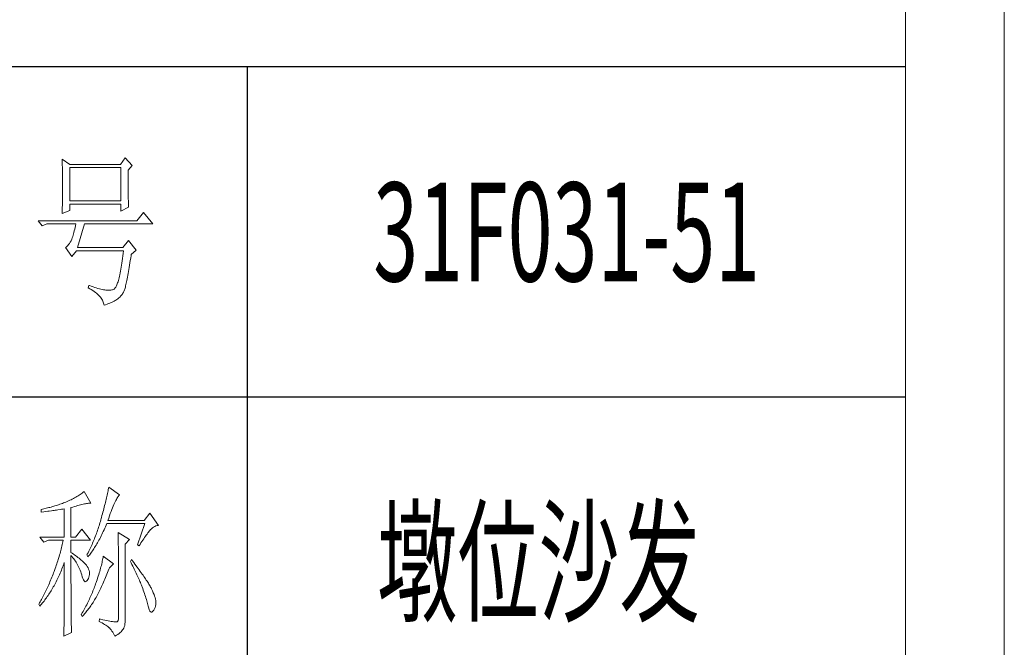
# Model space of a CAD drawing. Units: millimetres. Extents: x 222912 to 355060, y -45139 to -8348.
# Drawn here: x 226976 to 227296, y -43556 to -43352 of the extents above; entities that cross this region are included whole.
import ezdxf

# ---------------------------------------------------------------- set-up
doc = ezdxf.new("R2010")
doc.units = ezdxf.units.MM
doc.layers.add('打印框', color=1, linetype='Continuous', lineweight=13)
doc.layers.add('轮廓线', color=7, linetype='Continuous', lineweight=25)
doc.styles.add('宋体', font='txt', dxfattribs={"width": 0.7})

# ---------------------------------------------------------------- blocks, each defined once
blk = doc.blocks.new('文字')
blk.add_line((3870.01, 1474.62), (3870.01, 1173.87))
at = {"layer": '轮廓线', "color": 7, "lineweight": 0}
for p, q in [((3813.79, 1446.56), (3813.81, 1446.1)), ((3816.12, 1445.01), (3813.79, 1446.56)), ((3813.81, 1446.1), (3813.82, 1445.64)), ((3813.82, 1445.64), (3813.84, 1445.17)), ((3813.84, 1445.17), (3813.85, 1444.7)), ((3813.85, 1444.7), (3813.87, 1444.23)), ((3831.51, 1445.01), (3816.12, 1445.01)), ((3832.91, 1446.95), (3831.51, 1445.01)), ((3835.09, 1444.62), (3832.91, 1446.95)), ((3833.84, 1443.26), (3835.09, 1444.62)), ((3813.87, 1444.23), (3813.88, 1443.75)), ((3813.88, 1443.75), (3813.89, 1443.28)), ((3813.89, 1443.28), (3813.9, 1442.8)), ((3813.9, 1442.8), (3813.91, 1442.31)), ((3813.91, 1442.31), (3813.92, 1441.83)), ((3813.92, 1441.83), (3813.92, 1441.34)), ((3816.12, 1433.93), (3816.12, 1444.04)), ((3816.12, 1444.04), (3831.67, 1444.04)), ((3831.67, 1444.04), (3831.67, 1433.93)), ((3833.84, 1443), (3833.84, 1443.26)), ((3833.84, 1441.56), (3833.84, 1443)), ((3813.92, 1441.34), (3813.93, 1440.35)), ((3813.93, 1440.35), (3813.94, 1439.36)), ((3813.94, 1439.36), (3813.94, 1437.37)), ((3833.85, 1440.88), (3833.84, 1441.56)), ((3833.85, 1440.22), (3833.85, 1440.88)), ((3833.85, 1439.58), (3833.85, 1440.22)), ((3833.85, 1438.96), (3833.85, 1439.58)), ((3833.86, 1438.37), (3833.85, 1438.96)), ((3813.94, 1437.37), (3813.93, 1436.36)), ((3813.93, 1436.36), (3813.93, 1435.86)), ((3813.93, 1435.86), (3813.93, 1435.37)), ((3833.86, 1437.8), (3833.86, 1438.37)), ((3833.87, 1437.25), (3833.86, 1437.8)), ((3833.87, 1436.72), (3833.87, 1437.25)), ((3833.88, 1436.22), (3833.87, 1436.72)), ((3833.89, 1435.75), (3833.88, 1436.22)), ((3833.89, 1435.29), (3833.89, 1435.75)), ((3813.88, 1432.95), (3813.87, 1432.48)), ((3813.89, 1433.42), (3813.88, 1432.95)), ((3813.9, 1433.9), (3813.89, 1433.42)), ((3813.91, 1434.39), (3813.9, 1433.9)), ((3813.92, 1434.87), (3813.91, 1434.39)), ((3813.93, 1435.37), (3813.92, 1434.87)), ((3831.67, 1433.93), (3816.12, 1433.93)), ((3816.12, 1431.01), (3816.12, 1432.95)), ((3816.12, 1432.95), (3831.67, 1432.95)), ((3831.67, 1432.95), (3831.67, 1430.82)), ((3833.9, 1434.86), (3833.89, 1435.29)), ((3833.91, 1434.44), (3833.9, 1434.86)), ((3833.92, 1434.06), (3833.91, 1434.44)), ((3833.93, 1433.69), (3833.92, 1434.06)), ((3833.94, 1433.35), (3833.93, 1433.69)), ((3833.95, 1433.03), (3833.94, 1433.35)), ((3833.96, 1432.73), (3833.95, 1433.03)), ((3833.97, 1432.46), (3833.96, 1432.73)), ((3813.79, 1430.04), (3816.12, 1431.01)), ((3813.81, 1430.63), (3813.79, 1430.18)), ((3813.79, 1430.18), (3813.79, 1430.04)), ((3813.84, 1431.54), (3813.81, 1430.63)), ((3813.86, 1432.01), (3813.84, 1431.54)), ((3813.87, 1432.48), (3813.86, 1432.01)), ((3831.67, 1430.82), (3834, 1431.98)), ((3833.99, 1432.21), (3833.97, 1432.46)), ((3834, 1431.98), (3833.99, 1432.21)), ((3838.51, 1430.43), (3836.49, 1427.9)), ((3841.31, 1426.93), (3838.51, 1430.43)), ((3836.49, 1427.9), (3806.48, 1427.9)), ((3806.48, 1427.9), (3807.72, 1426.34)), ((3807.72, 1426.34), (3809.12, 1426.93)), ((3809.12, 1426.93), (3817.98, 1426.93)), ((3817.98, 1426.93), (3817.86, 1426.36)), ((3818.45, 1419.73), (3820.63, 1426.93)), ((3820.63, 1426.93), (3841.31, 1426.93)), ((3817.25, 1423.9), (3817.13, 1423.47)), ((3817.38, 1424.34), (3817.25, 1423.9)), ((3817.5, 1424.82), (3817.38, 1424.34)), ((3817.62, 1425.31), (3817.5, 1424.82)), ((3817.74, 1425.83), (3817.62, 1425.31)), ((3817.86, 1426.36), (3817.74, 1425.83)), ((3816.05, 1420.99), (3815.79, 1420.63)), ((3816.29, 1421.37), (3816.05, 1420.99)), ((3816.52, 1421.8), (3816.29, 1421.37)), ((3816.74, 1422.26), (3816.52, 1421.8)), ((3816.76, 1422.33), (3816.74, 1422.26)), ((3816.89, 1422.69), (3816.76, 1422.33)), ((3817.01, 1423.07), (3816.89, 1422.69)), ((3817.13, 1423.47), (3817.01, 1423.07)), ((3834, 1421.87), (3832.29, 1419.73)), ((3836.33, 1418.95), (3834, 1421.87)), ((3814.96, 1419.8), (3814.88, 1419.73)), ((3814.88, 1419.73), (3816.74, 1417.01)), ((3815.25, 1420.04), (3814.96, 1419.8)), ((3815.53, 1420.32), (3815.25, 1420.04)), ((3815.79, 1420.63), (3815.53, 1420.32)), ((3816.74, 1417.01), (3818.14, 1418.76)), ((3818.14, 1418.76), (3832.44, 1418.76)), ((3832.29, 1419.73), (3818.45, 1419.73)), ((3832.35, 1417.96), (3832.25, 1417.19)), ((3832.44, 1418.76), (3832.35, 1417.96)), ((3834.78, 1417.59), (3836.33, 1418.95)), ((3831.96, 1415.04), (3831.86, 1414.38)), ((3832.06, 1415.73), (3831.96, 1415.04)), ((3832.16, 1416.44), (3832.06, 1415.73)), ((3832.25, 1417.19), (3832.16, 1416.44)), ((3834.31, 1414.39), (3834.41, 1415.08)), ((3834.41, 1415.08), (3834.52, 1415.8)), ((3834.52, 1415.8), (3834.63, 1416.55)), ((3834.63, 1416.55), (3834.74, 1417.33)), ((3834.74, 1417.33), (3834.78, 1417.59)), ((3831.45, 1412.03), (3831.34, 1411.51)), ((3831.56, 1412.58), (3831.45, 1412.03)), ((3831.66, 1413.15), (3831.56, 1412.58)), ((3831.76, 1413.75), (3831.66, 1413.15)), ((3831.86, 1414.38), (3831.76, 1413.75)), ((3833.79, 1411.31), (3833.89, 1411.87)), ((3833.89, 1411.87), (3833.99, 1412.46)), ((3833.99, 1412.46), (3834.1, 1413.07)), ((3834.1, 1413.07), (3834.2, 1413.72)), ((3834.2, 1413.72), (3834.31, 1414.39)), ((3830.56, 1408.68), (3830.44, 1408.39)), ((3830.67, 1409), (3830.56, 1408.68)), ((3830.79, 1409.35), (3830.67, 1409)), ((3830.9, 1409.73), (3830.79, 1409.35)), ((3831.02, 1410.13), (3830.9, 1409.73)), ((3831.13, 1410.56), (3831.02, 1410.13)), ((3831.24, 1411.02), (3831.13, 1410.56)), ((3831.34, 1411.51), (3831.24, 1411.02)), ((3833.2, 1408.49), (3833.29, 1408.89)), ((3833.29, 1408.89), (3833.39, 1409.32)), ((3833.39, 1409.32), (3833.49, 1409.78)), ((3833.49, 1409.78), (3833.59, 1410.26)), ((3833.59, 1410.26), (3833.69, 1410.77)), ((3833.69, 1410.77), (3833.79, 1411.31)), ((3821.87, 1408.26), (3821.72, 1407.48)), ((3821.72, 1407.48), (3822.21, 1407.22)), ((3822.13, 1408.17), (3821.87, 1408.26)), ((3822.67, 1407.97), (3822.13, 1408.17)), ((3822.21, 1407.22), (3822.67, 1406.96)), ((3823.2, 1407.79), (3822.67, 1407.97)), ((3822.67, 1406.96), (3823.1, 1406.69)), ((3823.1, 1406.69), (3823.51, 1406.42)), ((3823.7, 1407.62), (3823.2, 1407.79)), ((3823.51, 1406.42), (3823.9, 1406.14)), ((3824.19, 1407.48), (3823.7, 1407.62)), ((3823.9, 1406.14), (3824.26, 1405.86)), ((3824.66, 1407.34), (3824.19, 1407.48)), ((3824.26, 1405.86), (3824.59, 1405.58)), ((3825.12, 1407.22), (3824.66, 1407.34)), ((3825.55, 1407.11), (3825.12, 1407.22)), ((3825.96, 1407.02), (3825.55, 1407.11)), ((3826.36, 1406.95), (3825.96, 1407.02)), ((3826.74, 1406.89), (3826.36, 1406.95)), ((3827.1, 1406.84), (3826.74, 1406.89)), ((3827.44, 1406.81), (3827.1, 1406.84)), ((3827.76, 1406.79), (3827.44, 1406.81)), ((3828.06, 1406.79), (3827.76, 1406.79)), ((3828.35, 1406.8), (3828.06, 1406.79)), ((3828.61, 1406.83), (3828.35, 1406.8)), ((3828.86, 1406.87), (3828.61, 1406.83)), ((3829.09, 1406.93), (3828.86, 1406.87)), ((3829.3, 1407.01), (3829.09, 1406.93)), ((3829.49, 1407.09), (3829.3, 1407.01)), ((3829.59, 1407.14), (3829.49, 1407.09)), ((3829.71, 1407.24), (3829.59, 1407.14)), ((3829.84, 1407.36), (3829.71, 1407.24)), ((3829.96, 1407.51), (3829.84, 1407.36)), ((3830.08, 1407.69), (3829.96, 1407.51)), ((3830.2, 1407.89), (3830.08, 1407.69)), ((3830.32, 1408.13), (3830.2, 1407.89)), ((3830.44, 1408.39), (3830.32, 1408.13)), ((3831.91, 1405.41), (3832.2, 1405.81)), ((3832.2, 1405.81), (3832.29, 1405.93)), ((3832.29, 1405.93), (3832.37, 1406.06)), ((3832.37, 1406.06), (3832.46, 1406.23)), ((3832.46, 1406.23), (3832.55, 1406.42)), ((3832.55, 1406.42), (3832.64, 1406.63)), ((3832.64, 1406.63), (3832.73, 1406.87)), ((3832.73, 1406.87), (3832.82, 1407.14)), ((3832.82, 1407.14), (3832.91, 1407.44)), ((3832.91, 1407.44), (3833.01, 1407.76)), ((3833.01, 1407.76), (3833.1, 1408.11)), ((3833.1, 1408.11), (3833.2, 1408.49)), ((3824.59, 1405.58), (3824.9, 1405.29)), ((3824.9, 1405.29), (3825.18, 1405)), ((3825.18, 1405), (3825.43, 1404.71)), ((3825.43, 1404.71), (3825.66, 1404.41)), ((3825.66, 1404.41), (3825.86, 1404.11)), ((3825.86, 1404.11), (3826.04, 1403.8)), ((3826.04, 1403.8), (3826.19, 1403.5)), ((3826.19, 1403.5), (3826.32, 1403.19)), ((3826.32, 1403.19), (3826.41, 1402.87)), ((3826.41, 1402.87), (3826.49, 1402.55)), ((3827.49, 1402.55), (3827.92, 1402.71)), ((3827.92, 1402.71), (3828.32, 1402.86)), ((3828.32, 1402.86), (3828.7, 1403.02)), ((3828.7, 1403.02), (3829.05, 1403.18)), ((3829.05, 1403.18), (3829.37, 1403.34)), ((3829.37, 1403.34), (3829.65, 1403.5)), ((3829.65, 1403.5), (3829.91, 1403.65)), ((3829.91, 1403.65), (3830.11, 1403.79)), ((3830.11, 1403.79), (3830.41, 1403.97)), ((3830.41, 1403.97), (3830.71, 1404.18)), ((3830.71, 1404.18), (3831.01, 1404.43)), ((3831.01, 1404.43), (3831.31, 1404.72)), ((3831.31, 1404.72), (3831.61, 1405.05)), ((3831.61, 1405.05), (3831.91, 1405.41)), ((3826.49, 1402.55), (3826.54, 1402.23)), ((3826.54, 1402.23), (3827.03, 1402.39)), ((3827.03, 1402.39), (3827.49, 1402.55)), ((3827.84, 1346.23), (3827.76, 1345.83)), ((3827.92, 1346.62), (3827.84, 1346.23)), ((3828, 1347), (3827.92, 1346.62)), ((3831.26, 1344.66), (3828, 1347)), ((3816.14, 1342.98), (3815.75, 1342.81)), ((3816.52, 1343.16), (3816.14, 1342.98)), ((3816.89, 1343.34), (3816.52, 1343.16)), ((3817.25, 1343.53), (3816.89, 1343.34)), ((3817.61, 1343.72), (3817.25, 1343.53)), ((3817.96, 1343.92), (3817.61, 1343.72)), ((3818.31, 1344.12), (3817.96, 1343.92)), ((3818.65, 1344.33), (3818.31, 1344.12)), ((3818.98, 1344.53), (3818.65, 1344.33)), ((3819.3, 1344.75), (3818.98, 1344.53)), ((3819.62, 1344.96), (3819.3, 1344.75)), ((3819.93, 1345.18), (3819.62, 1344.96)), ((3820.24, 1345.41), (3819.93, 1345.18)), ((3820.54, 1345.64), (3820.24, 1345.41)), ((3822.56, 1342.14), (3820.54, 1345.64)), ((3827.17, 1343.27), (3827.06, 1342.82)), ((3827.28, 1343.72), (3827.17, 1343.27)), ((3827.38, 1344.16), (3827.28, 1343.72)), ((3827.48, 1344.59), (3827.38, 1344.16)), ((3827.58, 1345.01), (3827.48, 1344.59)), ((3827.67, 1345.42), (3827.58, 1345.01)), ((3827.76, 1345.83), (3827.67, 1345.42)), ((3829.93, 1342.55), (3830.11, 1342.92)), ((3830.11, 1342.92), (3830.28, 1343.27)), ((3830.28, 1343.27), (3830.45, 1343.57)), ((3830.45, 1343.57), (3830.6, 1343.84)), ((3830.6, 1343.84), (3830.75, 1344.08)), ((3830.75, 1344.08), (3830.9, 1344.28)), ((3830.9, 1344.28), (3831.03, 1344.45)), ((3831.03, 1344.45), (3831.16, 1344.58)), ((3831.16, 1344.58), (3831.26, 1344.66)), ((3807.5, 1340.2), (3807.48, 1340.19)), ((3807.48, 1340.19), (3807.48, 1339.41)), ((3807.87, 1340.28), (3807.5, 1340.2)), ((3808.24, 1340.37), (3807.87, 1340.28)), ((3809, 1340.55), (3808.24, 1340.37)), ((3809.37, 1340.65), (3809, 1340.55)), ((3809.75, 1340.75), (3809.37, 1340.65)), ((3810.12, 1340.85), (3809.75, 1340.75)), ((3810.5, 1340.95), (3810.12, 1340.85)), ((3810.87, 1341.06), (3810.5, 1340.95)), ((3811.25, 1341.18), (3810.87, 1341.06)), ((3810.97, 1339.85), (3811.36, 1339.9)), ((3811.63, 1341.29), (3811.25, 1341.18)), ((3811.36, 1339.9), (3811.74, 1339.96)), ((3812, 1341.41), (3811.63, 1341.29)), ((3811.74, 1339.96), (3812.12, 1340.01)), ((3812.38, 1341.53), (3812, 1341.41)), ((3812.12, 1340.01), (3812.5, 1340.07)), ((3812.75, 1341.66), (3812.38, 1341.53)), ((3812.5, 1340.07), (3813.26, 1340.19)), ((3813.13, 1341.79), (3812.75, 1341.66)), ((3813.5, 1341.92), (3813.13, 1341.79)), ((3813.26, 1340.19), (3813.64, 1340.25)), ((3813.88, 1342.05), (3813.5, 1341.92)), ((3813.64, 1340.25), (3814.02, 1340.31)), ((3814.25, 1342.19), (3813.88, 1342.05)), ((3814.02, 1340.31), (3814.39, 1340.37)), ((3814.63, 1342.33), (3814.25, 1342.19)), ((3814.39, 1340.37), (3814.47, 1340.39)), ((3814.47, 1340.39), (3814.47, 1331.83)), ((3814.97, 1342.47), (3814.63, 1342.33)), ((3815.36, 1342.64), (3814.97, 1342.47)), ((3815.75, 1342.81), (3815.36, 1342.64)), ((3816.49, 1340.78), (3817.03, 1340.94)), ((3816.49, 1331.83), (3816.49, 1340.78)), ((3817.03, 1340.94), (3817.54, 1341.1)), ((3817.54, 1341.1), (3818.03, 1341.24)), ((3818.03, 1341.24), (3818.5, 1341.37)), ((3818.5, 1341.37), (3818.96, 1341.49)), ((3818.96, 1341.49), (3819.39, 1341.61)), ((3819.39, 1341.61), (3819.8, 1341.71)), ((3819.8, 1341.71), (3820.19, 1341.8)), ((3820.19, 1341.8), (3820.56, 1341.88)), ((3820.56, 1341.88), (3820.9, 1341.95)), ((3820.9, 1341.95), (3821.23, 1342.01)), ((3821.23, 1342.01), (3821.54, 1342.05)), ((3821.54, 1342.05), (3821.82, 1342.09)), ((3821.82, 1342.09), (3822.09, 1342.11)), ((3822.09, 1342.11), (3822.33, 1342.13)), ((3822.33, 1342.13), (3822.56, 1342.14)), ((3826.33, 1339.91), (3826.19, 1339.4)), ((3826.46, 1340.42), (3826.33, 1339.91)), ((3826.59, 1340.91), (3826.46, 1340.42)), ((3826.71, 1341.4), (3826.59, 1340.91)), ((3826.83, 1341.88), (3826.71, 1341.4)), ((3826.95, 1342.35), (3826.83, 1341.88)), ((3827.06, 1342.82), (3826.95, 1342.35)), ((3828.68, 1339.57), (3828.9, 1340.15)), ((3828.9, 1340.15), (3829.12, 1340.7)), ((3829.12, 1340.7), (3829.34, 1341.22)), ((3829.34, 1341.22), (3829.54, 1341.69)), ((3829.54, 1341.69), (3829.74, 1342.14)), ((3829.74, 1342.14), (3829.93, 1342.55)), ((3807.48, 1339.41), (3808.26, 1339.5)), ((3808.26, 1339.5), (3809.43, 1339.64)), ((3809.43, 1339.64), (3809.82, 1339.69)), ((3809.82, 1339.69), (3810.59, 1339.79)), ((3810.59, 1339.79), (3810.97, 1339.85)), ((3825.55, 1337.02), (3825.42, 1336.57)), ((3825.67, 1337.47), (3825.55, 1337.02)), ((3825.76, 1337.81), (3825.67, 1337.47)), ((3825.91, 1338.35), (3825.76, 1337.81)), ((3826.05, 1338.88), (3825.91, 1338.35)), ((3826.19, 1339.4), (3826.05, 1338.88)), ((3827.69, 1336.89), (3827.95, 1337.61)), ((3827.95, 1337.61), (3828.2, 1338.3)), ((3828.2, 1338.3), (3828.44, 1338.95)), ((3828.44, 1338.95), (3828.68, 1339.57)), ((3840.44, 1339.03), (3838.73, 1336.89)), ((3843.08, 1335.33), (3840.44, 1339.03)), ((3819.76, 1334.17), (3817.89, 1331.83)), ((3822.4, 1330.86), (3819.76, 1334.17)), ((3824.73, 1334.34), (3824.58, 1333.9)), ((3824.87, 1334.78), (3824.73, 1334.34)), ((3825.02, 1335.22), (3824.87, 1334.78)), ((3825.15, 1335.67), (3825.02, 1335.22)), ((3825.29, 1336.12), (3825.15, 1335.67)), ((3825.42, 1336.57), (3825.29, 1336.12)), ((3826.31, 1333.53), (3826.53, 1334)), ((3826.53, 1334), (3826.75, 1334.48)), ((3826.75, 1334.48), (3826.97, 1334.96)), ((3826.97, 1334.96), (3827.18, 1335.46)), ((3827.18, 1335.46), (3827.38, 1335.92)), ((3827.38, 1335.92), (3838.88, 1335.92)), ((3838.73, 1336.89), (3827.69, 1336.89)), ((3838.88, 1335.92), (3836.7, 1329.5)), ((3840.5, 1333.87), (3840.59, 1333.97)), ((3840.59, 1333.97), (3840.93, 1334.32)), ((3840.93, 1334.32), (3841.27, 1334.61)), ((3841.27, 1334.61), (3841.61, 1334.86)), ((3841.61, 1334.86), (3841.95, 1335.05)), ((3841.95, 1335.05), (3842.29, 1335.19)), ((3842.29, 1335.19), (3842.63, 1335.29)), ((3842.63, 1335.29), (3842.97, 1335.33)), ((3842.97, 1335.33), (3843.08, 1335.33)), ((3807.01, 1331.83), (3808.25, 1330.28)), ((3807.01, 1331.83), (3814.47, 1331.83)), ((3816.49, 1331.83), (3817.89, 1331.83)), ((3823.6, 1331.29), (3823.43, 1330.86)), ((3823.78, 1331.72), (3823.6, 1331.29)), ((3823.94, 1332.15), (3823.78, 1331.72)), ((3824.11, 1332.58), (3823.94, 1332.15)), ((3824.27, 1333.02), (3824.11, 1332.58)), ((3824.43, 1333.46), (3824.27, 1333.02)), ((3824.58, 1333.9), (3824.43, 1333.46)), ((3824.99, 1330.91), (3825.22, 1331.32)), ((3825.22, 1331.32), (3825.44, 1331.74)), ((3825.44, 1331.74), (3825.66, 1332.18)), ((3825.66, 1332.18), (3825.87, 1332.61)), ((3825.87, 1332.61), (3826.09, 1333.07)), ((3826.09, 1333.07), (3826.31, 1333.53)), ((3830.8, 1333.19), (3830.8, 1333.02)), ((3834.22, 1331.06), (3830.8, 1333.19)), ((3830.8, 1333.02), (3830.81, 1332.83)), ((3830.81, 1332.83), (3830.81, 1332.64)), ((3830.81, 1332.64), (3830.82, 1332.43)), ((3830.82, 1332.43), (3830.82, 1332.2)), ((3830.82, 1332.2), (3830.83, 1331.97)), ((3830.83, 1331.97), (3830.84, 1331.72)), ((3830.84, 1331.72), (3830.84, 1331.47)), ((3830.84, 1331.47), (3830.85, 1331.2)), ((3830.85, 1331.2), (3830.85, 1330.92)), ((3832.98, 1329.69), (3834.22, 1331.06)), ((3838.04, 1330.5), (3838.32, 1330.92)), ((3838.32, 1330.92), (3838.59, 1331.33)), ((3838.59, 1331.33), (3838.85, 1331.71)), ((3838.85, 1331.71), (3839.11, 1332.08)), ((3839.11, 1332.08), (3839.36, 1332.43)), ((3839.36, 1332.43), (3839.6, 1332.75)), ((3839.6, 1332.75), (3839.84, 1333.06)), ((3839.84, 1333.06), (3840.06, 1333.35)), ((3840.06, 1333.35), (3840.29, 1333.62)), ((3840.29, 1333.62), (3840.5, 1333.87)), ((3808.25, 1330.28), (3809.65, 1330.86)), ((3809.65, 1330.86), (3814.16, 1330.86)), ((3813.53, 1328.19), (3813.41, 1327.75)), ((3813.64, 1328.64), (3813.53, 1328.19)), ((3813.75, 1329.09), (3813.64, 1328.64)), ((3813.86, 1329.53), (3813.75, 1329.09)), ((3813.96, 1329.97), (3813.86, 1329.53)), ((3814.07, 1330.42), (3813.96, 1329.97)), ((3814.16, 1330.86), (3814.07, 1330.42)), ((3816.49, 1327.17), (3816.49, 1330.86)), ((3816.49, 1330.86), (3822.4, 1330.86)), ((3822.3, 1328.33), (3821.89, 1327.5)), ((3822.49, 1328.74), (3822.3, 1328.33)), ((3822.69, 1329.16), (3822.49, 1328.74)), ((3822.88, 1329.59), (3822.69, 1329.16)), ((3823.06, 1330.01), (3822.88, 1329.59)), ((3823.25, 1330.43), (3823.06, 1330.01)), ((3823.21, 1327.93), (3823.43, 1328.26)), ((3823.43, 1330.86), (3823.25, 1330.43)), ((3823.43, 1328.26), (3823.66, 1328.61)), ((3823.66, 1328.61), (3823.88, 1328.97)), ((3823.88, 1328.97), (3824.11, 1329.34)), ((3824.11, 1329.34), (3824.33, 1329.72)), ((3824.33, 1329.72), (3824.55, 1330.1)), ((3824.55, 1330.1), (3824.77, 1330.5)), ((3824.77, 1330.5), (3824.99, 1330.91)), ((3830.85, 1330.92), (3830.86, 1330.62)), ((3830.86, 1330.62), (3830.86, 1330.32)), ((3830.86, 1330.32), (3830.86, 1330)), ((3830.86, 1330), (3830.87, 1329.67)), ((3830.87, 1329.67), (3830.87, 1329.33)), ((3830.87, 1329.33), (3830.88, 1328.98)), ((3830.88, 1328.98), (3830.88, 1328.62)), ((3830.88, 1328.62), (3830.88, 1328.24)), ((3830.88, 1328.24), (3830.89, 1327.85)), ((3832.98, 1306.56), (3832.98, 1329.69)), ((3836.7, 1329.5), (3837.17, 1329.11)), ((3837.17, 1329.11), (3837.47, 1329.59)), ((3837.47, 1329.59), (3837.76, 1330.06)), ((3837.76, 1330.06), (3838.04, 1330.5)), ((3812.62, 1325.05), (3812.48, 1324.59)), ((3812.9, 1325.95), (3812.62, 1325.05)), ((3813.03, 1326.4), (3812.9, 1325.95)), ((3813.16, 1326.85), (3813.03, 1326.4)), ((3813.29, 1327.3), (3813.16, 1326.85)), ((3813.41, 1327.75), (3813.29, 1327.3)), ((3816.87, 1326.92), (3816.49, 1327.17)), ((3816.49, 1323.15), (3816.49, 1326.19)), ((3816.49, 1326.19), (3816.78, 1325.88)), ((3816.78, 1325.88), (3817.06, 1325.55)), ((3817.23, 1326.66), (3816.87, 1326.92)), ((3817.06, 1325.55), (3817.32, 1325.22)), ((3817.59, 1326.41), (3817.23, 1326.66)), ((3817.32, 1325.22), (3817.58, 1324.87)), ((3817.94, 1326.15), (3817.59, 1326.41)), ((3818.28, 1325.89), (3817.94, 1326.15)), ((3818.62, 1325.63), (3818.28, 1325.89)), ((3818.94, 1325.37), (3818.62, 1325.63)), ((3819.26, 1325.1), (3818.94, 1325.37)), ((3819.57, 1324.84), (3819.26, 1325.1)), ((3821.46, 1326.67), (3821.31, 1326.39)), ((3821.31, 1326.39), (3821.62, 1325.81)), ((3821.68, 1327.08), (3821.46, 1326.67)), ((3821.62, 1325.81), (3821.85, 1326.08)), ((3821.89, 1327.5), (3821.68, 1327.08)), ((3821.85, 1326.08), (3822.08, 1326.36)), ((3822.08, 1326.36), (3822.31, 1326.66)), ((3822.31, 1326.66), (3822.53, 1326.96)), ((3822.53, 1326.96), (3822.76, 1327.27)), ((3822.76, 1327.27), (3822.99, 1327.59)), ((3822.99, 1327.59), (3823.21, 1327.93)), ((3826.17, 1325.27), (3826.09, 1324.88)), ((3826.23, 1325.64), (3826.17, 1325.27)), ((3826.29, 1326), (3826.23, 1325.64)), ((3829.4, 1323.67), (3826.29, 1326)), ((3830.89, 1327.85), (3830.89, 1327.46)), ((3830.89, 1327.46), (3830.9, 1327.04)), ((3830.9, 1327.04), (3830.9, 1326.62)), ((3830.9, 1326.62), (3830.9, 1326.18)), ((3830.9, 1326.18), (3830.91, 1325.74)), ((3830.91, 1325.74), (3830.91, 1325.28)), ((3830.91, 1325.28), (3830.91, 1324.81)), ((3834.84, 1325.03), (3834.53, 1324.44)), ((3835.19, 1324.58), (3834.84, 1325.03)), ((3811.71, 1322.32), (3811.37, 1321.4)), ((3811.87, 1322.78), (3811.71, 1322.32)), ((3812.03, 1323.23), (3811.87, 1322.78)), ((3812.18, 1323.69), (3812.03, 1323.23)), ((3812.33, 1324.14), (3812.18, 1323.69)), ((3812.48, 1324.59), (3812.33, 1324.14)), ((3813.57, 1321.73), (3813.76, 1322.19)), ((3813.76, 1322.19), (3813.94, 1322.65)), ((3813.94, 1322.65), (3814.13, 1323.12)), ((3814.13, 1323.12), (3814.3, 1323.59)), ((3814.3, 1323.59), (3814.47, 1324.06)), ((3814.47, 1324.06), (3814.47, 1322.65)), ((3814.47, 1322.65), (3814.47, 1321.96)), ((3814.47, 1321.96), (3814.47, 1319.3)), ((3816.5, 1322.47), (3816.49, 1323.15)), ((3816.5, 1321.13), (3816.5, 1322.47)), ((3817.58, 1324.87), (3817.82, 1324.51)), ((3817.82, 1324.51), (3818.06, 1324.15)), ((3818.06, 1324.15), (3818.28, 1323.77)), ((3818.28, 1323.77), (3818.5, 1323.38)), ((3818.5, 1323.38), (3818.71, 1322.98)), ((3818.71, 1322.98), (3818.91, 1322.57)), ((3818.91, 1322.57), (3819.1, 1322.15)), ((3819.1, 1322.15), (3819.28, 1321.73)), ((3819.87, 1324.57), (3819.57, 1324.84)), ((3820.17, 1324.3), (3819.87, 1324.57)), ((3820.45, 1324.02), (3820.17, 1324.3)), ((3820.73, 1323.75), (3820.45, 1324.02)), ((3821, 1323.47), (3820.73, 1323.75)), ((3821.19, 1323.25), (3821, 1323.47)), ((3821.46, 1322.87), (3821.19, 1323.25)), ((3821.68, 1322.49), (3821.46, 1322.87)), ((3821.86, 1322.1), (3821.68, 1322.49)), ((3821.99, 1321.71), (3821.86, 1322.1)), ((3825.48, 1322.34), (3825.35, 1321.87)), ((3825.6, 1322.79), (3825.48, 1322.34)), ((3825.72, 1323.23), (3825.6, 1322.79)), ((3825.82, 1323.66), (3825.72, 1323.23)), ((3825.92, 1324.08), (3825.82, 1323.66)), ((3826.01, 1324.48), (3825.92, 1324.08)), ((3826.09, 1324.88), (3826.01, 1324.48)), ((3827.79, 1321.52), (3827.98, 1322.03)), ((3827.98, 1322.03), (3828.15, 1322.5)), ((3828.15, 1322.5), (3829.4, 1323.67)), ((3830.91, 1324.81), (3830.92, 1324.32)), ((3830.92, 1324.32), (3830.92, 1323.83)), ((3830.92, 1323.83), (3830.92, 1323.32)), ((3830.92, 1323.32), (3830.92, 1322.81)), ((3830.92, 1322.81), (3830.93, 1322.28)), ((3830.93, 1322.28), (3830.93, 1321.73)), ((3834.53, 1324.44), (3834.78, 1323.97)), ((3834.78, 1323.97), (3835.02, 1323.5)), ((3835.02, 1323.5), (3835.25, 1323.03)), ((3835.56, 1324.09), (3835.19, 1324.58)), ((3835.25, 1323.03), (3835.48, 1322.57)), ((3835.48, 1322.57), (3835.7, 1322.12)), ((3835.92, 1323.62), (3835.56, 1324.09)), ((3835.7, 1322.12), (3835.92, 1321.68)), ((3836.61, 1322.7), (3835.92, 1323.62)), ((3836.94, 1322.26), (3836.61, 1322.7)), ((3837.25, 1321.83), (3836.94, 1322.26)), ((3810.5, 1319.15), (3810.31, 1318.7)), ((3810.68, 1319.61), (3810.5, 1319.15)), ((3810.87, 1320.08), (3810.68, 1319.61)), ((3811.05, 1320.55), (3810.87, 1320.08)), ((3811.2, 1320.95), (3811.05, 1320.55)), ((3811.37, 1321.4), (3811.2, 1320.95)), ((3812.2, 1318.69), (3812.4, 1319.11)), ((3812.4, 1319.11), (3812.6, 1319.53)), ((3812.6, 1319.53), (3812.81, 1319.96)), ((3812.81, 1319.96), (3813, 1320.39)), ((3813, 1320.39), (3813.19, 1320.83)), ((3813.19, 1320.83), (3813.39, 1321.28)), ((3813.39, 1321.28), (3813.57, 1321.73)), ((3814.47, 1319.3), (3814.47, 1318.66)), ((3816.5, 1320.48), (3816.5, 1321.13)), ((3816.5, 1319.21), (3816.5, 1320.48)), ((3816.5, 1318.59), (3816.5, 1319.21)), ((3819.28, 1321.73), (3819.45, 1321.29)), ((3819.45, 1321.29), (3819.61, 1320.84)), ((3819.61, 1320.84), (3819.75, 1320.38)), ((3819.75, 1320.38), (3819.76, 1320.36)), ((3819.76, 1320.36), (3819.93, 1319.76)), ((3819.93, 1319.76), (3820.11, 1319.26)), ((3820.11, 1319.26), (3820.29, 1318.86)), ((3821.63, 1318.9), (3821.78, 1319.19)), ((3821.78, 1319.19), (3821.93, 1319.63)), ((3821.93, 1319.63), (3822.04, 1320.06)), ((3822.07, 1321.31), (3821.99, 1321.71)), ((3822.04, 1320.06), (3822.1, 1320.48)), ((3822.11, 1320.9), (3822.07, 1321.31)), ((3822.1, 1320.48), (3822.11, 1320.9)), ((3824.58, 1319.38), (3824.4, 1318.85)), ((3824.75, 1319.9), (3824.58, 1319.38)), ((3824.91, 1320.41), (3824.75, 1319.9)), ((3825.07, 1320.91), (3824.91, 1320.41)), ((3825.21, 1321.4), (3825.07, 1320.91)), ((3825.35, 1321.87), (3825.21, 1321.4)), ((3826.61, 1318.59), (3826.82, 1319.06)), ((3826.82, 1319.06), (3827.01, 1319.54)), ((3827.01, 1319.54), (3827.21, 1320.02)), ((3827.21, 1320.02), (3827.41, 1320.51)), ((3827.41, 1320.51), (3827.6, 1321.01)), ((3827.6, 1321.01), (3827.79, 1321.52)), ((3830.93, 1321.73), (3830.93, 1321.18)), ((3830.93, 1321.18), (3830.93, 1320.61)), ((3830.93, 1320.61), (3830.93, 1320.04)), ((3830.93, 1320.04), (3830.94, 1319.45)), ((3830.94, 1319.45), (3830.94, 1318.85)), ((3835.92, 1321.68), (3836.13, 1321.24)), ((3836.13, 1321.24), (3836.33, 1320.81)), ((3836.33, 1320.81), (3836.53, 1320.39)), ((3836.53, 1320.39), (3836.72, 1319.97)), ((3836.72, 1319.97), (3836.91, 1319.56)), ((3836.91, 1319.56), (3837.09, 1319.16)), ((3837.09, 1319.16), (3837.26, 1318.76)), ((3837.56, 1321.41), (3837.25, 1321.83)), ((3837.85, 1321), (3837.56, 1321.41)), ((3838.14, 1320.6), (3837.85, 1321)), ((3838.41, 1320.21), (3838.14, 1320.6)), ((3838.67, 1319.83), (3838.41, 1320.21)), ((3838.92, 1319.46), (3838.67, 1319.83)), ((3839.16, 1319.11), (3838.92, 1319.46)), ((3839.38, 1318.76), (3839.16, 1319.11)), ((3809.16, 1316.08), (3808.96, 1315.66)), ((3809.35, 1316.5), (3809.16, 1316.08)), ((3809.55, 1316.93), (3809.35, 1316.5)), ((3809.74, 1317.36), (3809.55, 1316.93)), ((3809.93, 1317.8), (3809.74, 1317.36)), ((3810.12, 1318.25), (3809.93, 1317.8)), ((3810.31, 1318.7), (3810.12, 1318.25)), ((3810.69, 1315.9), (3810.91, 1316.29)), ((3810.91, 1316.29), (3811.13, 1316.67)), ((3811.13, 1316.67), (3811.35, 1317.06)), ((3811.35, 1317.06), (3811.57, 1317.46)), ((3811.57, 1317.46), (3811.78, 1317.86)), ((3811.78, 1317.86), (3811.99, 1318.27)), ((3811.99, 1318.27), (3812.2, 1318.69)), ((3814.47, 1318.03), (3814.46, 1317.41)), ((3814.46, 1317.41), (3814.46, 1316.8)), ((3814.46, 1316.8), (3814.46, 1316.2)), ((3814.46, 1316.2), (3814.46, 1315.61)), ((3814.47, 1318.66), (3814.47, 1318.03)), ((3816.5, 1317.97), (3816.5, 1318.59)), ((3816.51, 1317.37), (3816.5, 1317.97)), ((3816.51, 1316.78), (3816.51, 1317.37)), ((3816.51, 1316.2), (3816.51, 1316.78)), ((3816.51, 1315.63), (3816.51, 1316.2)), ((3820.29, 1318.86), (3820.48, 1318.56)), ((3820.48, 1318.56), (3820.66, 1318.37)), ((3820.66, 1318.37), (3820.85, 1318.27)), ((3820.85, 1318.27), (3821.04, 1318.28)), ((3821.04, 1318.28), (3821.24, 1318.38)), ((3821.24, 1318.38), (3821.43, 1318.59)), ((3821.43, 1318.59), (3821.63, 1318.9)), ((3823.49, 1316.31), (3823.33, 1315.88)), ((3823.65, 1316.73), (3823.49, 1316.31)), ((3823.81, 1317.16), (3823.65, 1316.73)), ((3823.96, 1317.6), (3823.81, 1317.16)), ((3824.11, 1318.03), (3823.96, 1317.6)), ((3824.21, 1318.3), (3824.11, 1318.03)), ((3824.4, 1318.85), (3824.21, 1318.3)), ((3825.39, 1315.91), (3825.59, 1316.33)), ((3825.59, 1316.33), (3825.8, 1316.77)), ((3825.8, 1316.77), (3826.01, 1317.21)), ((3826.01, 1317.21), (3826.21, 1317.66)), ((3826.21, 1317.66), (3826.41, 1318.12)), ((3826.41, 1318.12), (3826.61, 1318.59)), ((3830.94, 1318.85), (3830.94, 1318.23)), ((3830.94, 1318.23), (3830.94, 1317.61)), ((3830.94, 1317.61), (3830.94, 1316.97)), ((3830.94, 1316.97), (3830.95, 1316.32)), ((3830.95, 1316.32), (3830.95, 1314.99)), ((3837.26, 1318.76), (3837.42, 1318.37)), ((3837.42, 1318.37), (3837.58, 1317.99)), ((3837.58, 1317.99), (3837.74, 1317.61)), ((3837.74, 1317.61), (3837.88, 1317.24)), ((3837.88, 1317.24), (3838.03, 1316.88)), ((3838.03, 1316.88), (3838.1, 1316.67)), ((3838.1, 1316.67), (3838.29, 1316.16)), ((3838.29, 1316.16), (3838.47, 1315.67)), ((3839.6, 1318.43), (3839.38, 1318.76)), ((3839.81, 1318.1), (3839.6, 1318.43)), ((3840, 1317.79), (3839.81, 1318.1)), ((3840.19, 1317.48), (3840, 1317.79)), ((3840.36, 1317.19), (3840.19, 1317.48)), ((3840.52, 1316.91), (3840.36, 1317.19)), ((3840.67, 1316.64), (3840.52, 1316.91)), ((3840.81, 1316.38), (3840.67, 1316.64)), ((3840.94, 1316.13), (3840.81, 1316.38)), ((3841.06, 1315.89), (3840.94, 1316.13)), ((3807.76, 1313.28), (3807.55, 1312.9)), ((3807.96, 1313.66), (3807.76, 1313.28)), ((3808.16, 1314.05), (3807.96, 1313.66)), ((3808.36, 1314.44), (3808.16, 1314.05)), ((3808.56, 1314.84), (3808.36, 1314.44)), ((3808.76, 1315.25), (3808.56, 1314.84)), ((3808.56, 1312.72), (3808.8, 1313.05)), ((3808.96, 1315.66), (3808.76, 1315.25)), ((3808.8, 1313.05), (3809.05, 1313.39)), ((3809.05, 1313.39), (3809.29, 1313.73)), ((3809.29, 1313.73), (3809.53, 1314.08)), ((3809.53, 1314.08), (3809.77, 1314.43)), ((3809.77, 1314.43), (3810, 1314.79)), ((3810, 1314.79), (3810.23, 1315.16)), ((3810.23, 1315.16), (3810.46, 1315.53)), ((3810.46, 1315.53), (3810.69, 1315.9)), ((3814.46, 1315.03), (3814.45, 1314.46)), ((3814.45, 1314.46), (3814.45, 1313.9)), ((3814.45, 1313.9), (3814.45, 1313.35)), ((3814.45, 1313.35), (3814.45, 1312.81)), ((3814.46, 1315.61), (3814.46, 1315.03)), ((3816.51, 1315.07), (3816.51, 1315.63)), ((3816.52, 1314.52), (3816.51, 1315.07)), ((3816.52, 1313.98), (3816.52, 1314.52)), ((3816.52, 1313.46), (3816.52, 1313.98)), ((3816.53, 1312.94), (3816.52, 1313.46)), ((3822.26, 1313.35), (3822.07, 1312.94)), ((3822.45, 1313.77), (3822.26, 1313.35)), ((3822.63, 1314.19), (3822.45, 1313.77)), ((3822.81, 1314.61), (3822.63, 1314.19)), ((3822.99, 1315.03), (3822.81, 1314.61)), ((3823.16, 1315.46), (3822.99, 1315.03)), ((3823.33, 1315.88), (3823.16, 1315.46)), ((3823.66, 1312.73), (3823.88, 1313.1)), ((3823.88, 1313.1), (3824.1, 1313.48)), ((3824.1, 1313.48), (3824.32, 1313.87)), ((3824.32, 1313.87), (3824.53, 1314.26)), ((3824.53, 1314.26), (3824.75, 1314.66)), ((3824.75, 1314.66), (3824.96, 1315.07)), ((3824.96, 1315.07), (3825.18, 1315.48)), ((3825.18, 1315.48), (3825.39, 1315.91)), ((3830.95, 1314.99), (3830.95, 1314.31)), ((3830.95, 1314.31), (3830.95, 1312.18)), ((3838.47, 1315.67), (3838.65, 1315.19)), ((3838.65, 1315.19), (3838.81, 1314.71)), ((3838.81, 1314.71), (3838.97, 1314.24)), ((3838.97, 1314.24), (3839.12, 1313.79)), ((3839.12, 1313.79), (3839.26, 1313.34)), ((3839.26, 1313.34), (3839.4, 1312.9)), ((3841.26, 1315.46), (3841.06, 1315.89)), ((3841.51, 1314.9), (3841.26, 1315.46)), ((3841.72, 1314.38), (3841.51, 1314.9)), ((3841.9, 1313.88), (3841.72, 1314.38)), ((3842.05, 1313.42), (3841.9, 1313.88)), ((3842.17, 1312.99), (3842.05, 1313.42)), ((3842.25, 1312.6), (3842.17, 1312.99)), ((3806.71, 1311.44), (3806.7, 1311.42)), ((3806.7, 1311.42), (3807.01, 1310.83)), ((3806.92, 1311.8), (3806.71, 1311.44)), ((3807.13, 1312.16), (3806.92, 1311.8)), ((3807.01, 1310.83), (3807.27, 1311.13)), ((3807.34, 1312.53), (3807.13, 1312.16)), ((3807.27, 1311.13), (3807.54, 1311.44)), ((3807.55, 1312.9), (3807.34, 1312.53)), ((3807.54, 1311.44), (3807.79, 1311.75)), ((3807.79, 1311.75), (3808.05, 1312.07)), ((3808.05, 1312.07), (3808.3, 1312.39)), ((3808.3, 1312.39), (3808.56, 1312.72)), ((3814.44, 1310.76), (3814.43, 1310.27)), ((3814.43, 1310.27), (3814.43, 1309.79)), ((3814.45, 1312.28), (3814.44, 1311.77)), ((3814.44, 1311.77), (3814.44, 1311.26)), ((3814.44, 1311.26), (3814.44, 1310.76)), ((3814.45, 1312.81), (3814.45, 1312.28)), ((3816.53, 1312.43), (3816.53, 1312.94)), ((3816.53, 1311.93), (3816.53, 1312.43)), ((3816.53, 1311.45), (3816.53, 1311.93)), ((3816.54, 1310.97), (3816.53, 1311.45)), ((3816.54, 1310.5), (3816.54, 1310.97)), ((3816.54, 1310.05), (3816.54, 1310.5)), ((3816.55, 1309.6), (3816.54, 1310.05)), ((3820.61, 1310.06), (3820.16, 1309.25)), ((3820.83, 1310.47), (3820.61, 1310.06)), ((3821.05, 1310.88), (3820.83, 1310.47)), ((3821.26, 1311.29), (3821.05, 1310.88)), ((3821.47, 1311.7), (3821.26, 1311.29)), ((3821.67, 1312.11), (3821.47, 1311.7)), ((3821.6, 1309.69), (3821.84, 1310)), ((3821.87, 1312.52), (3821.67, 1312.11)), ((3821.84, 1310), (3822.07, 1310.32)), ((3822.07, 1312.94), (3821.87, 1312.52)), ((3822.07, 1310.32), (3822.3, 1310.64)), ((3822.3, 1310.64), (3822.53, 1310.97)), ((3822.53, 1310.97), (3822.76, 1311.31)), ((3822.76, 1311.31), (3822.99, 1311.65)), ((3822.99, 1311.65), (3823.21, 1312)), ((3823.21, 1312), (3823.43, 1312.36)), ((3823.43, 1312.36), (3823.66, 1312.73)), ((3830.95, 1312.18), (3830.95, 1311.45)), ((3830.95, 1311.45), (3830.95, 1307.53)), ((3839.4, 1312.9), (3839.53, 1312.47)), ((3839.53, 1312.47), (3839.65, 1312.05)), ((3839.65, 1312.05), (3839.76, 1311.64)), ((3839.76, 1311.64), (3839.87, 1311.23)), ((3839.87, 1311.23), (3839.97, 1310.84)), ((3839.97, 1310.84), (3839.97, 1310.83)), ((3839.97, 1310.83), (3840.11, 1310.2)), ((3840.11, 1310.2), (3840.26, 1309.71)), ((3841.63, 1309.64), (3841.85, 1310.02)), ((3841.85, 1310.02), (3842.02, 1310.43)), ((3842.02, 1310.43), (3842.16, 1310.87)), ((3842.16, 1310.87), (3842.26, 1311.33)), ((3842.3, 1312.24), (3842.25, 1312.6)), ((3842.26, 1311.33), (3842.3, 1311.61)), ((3842.32, 1311.91), (3842.3, 1312.24)), ((3842.3, 1311.61), (3842.32, 1311.91)), ((3814.41, 1307.12), (3814.4, 1306.71)), ((3814.42, 1308.41), (3814.41, 1307.97)), ((3814.41, 1307.97), (3814.41, 1307.54)), ((3814.41, 1307.54), (3814.41, 1307.12)), ((3814.43, 1309.32), (3814.42, 1308.86)), ((3814.42, 1308.86), (3814.42, 1308.41)), ((3814.43, 1309.79), (3814.43, 1309.32)), ((3816.55, 1309.17), (3816.55, 1309.6)), ((3816.56, 1308.74), (3816.55, 1309.17)), ((3816.56, 1308.33), (3816.56, 1308.74)), ((3816.56, 1307.92), (3816.56, 1308.33)), ((3816.57, 1307.53), (3816.56, 1307.92)), ((3816.57, 1307.15), (3816.57, 1307.53)), ((3816.58, 1306.77), (3816.57, 1307.15)), ((3819.69, 1308.45), (3819.6, 1308.31)), ((3819.6, 1308.31), (3819.92, 1307.72)), ((3819.93, 1308.85), (3819.69, 1308.45)), ((3819.92, 1307.72), (3820.16, 1307.98)), ((3820.16, 1309.25), (3819.93, 1308.85)), ((3820.16, 1307.98), (3820.4, 1308.25)), ((3820.4, 1308.25), (3820.65, 1308.52)), ((3820.65, 1308.52), (3820.89, 1308.81)), ((3820.89, 1308.81), (3821.13, 1309.09)), ((3821.13, 1309.09), (3821.36, 1309.39)), ((3821.36, 1309.39), (3821.6, 1309.69)), ((3830.95, 1307.53), (3830.92, 1306.96)), ((3840.26, 1309.71), (3840.43, 1309.35)), ((3840.43, 1309.35), (3840.62, 1309.11)), ((3840.62, 1309.11), (3840.83, 1309.01)), ((3840.83, 1309.01), (3841.06, 1309.04)), ((3841.06, 1309.04), (3841.3, 1309.21)), ((3841.3, 1309.21), (3841.37, 1309.28)), ((3841.37, 1309.28), (3841.63, 1309.64)), ((3814.37, 1304.12), (3814.36, 1303.79)), ((3814.38, 1304.81), (3814.37, 1304.46)), ((3814.37, 1304.46), (3814.37, 1304.12)), ((3814.39, 1305.54), (3814.38, 1305.17)), ((3814.38, 1305.17), (3814.38, 1304.81)), ((3814.4, 1306.31), (3814.39, 1305.92)), ((3814.39, 1305.92), (3814.39, 1305.54)), ((3814.4, 1306.71), (3814.4, 1306.31)), ((3816.58, 1306.41), (3816.58, 1306.77)), ((3816.59, 1306.06), (3816.58, 1306.41)), ((3816.59, 1305.72), (3816.59, 1306.06)), ((3816.6, 1305.38), (3816.59, 1305.72)), ((3816.6, 1305.06), (3816.6, 1305.38)), ((3816.61, 1304.75), (3816.6, 1305.06)), ((3816.61, 1304.45), (3816.61, 1304.75)), ((3816.62, 1304.16), (3816.61, 1304.45)), ((3816.63, 1303.88), (3816.62, 1304.16)), ((3825.2, 1306.95), (3825.04, 1306.17)), ((3825.04, 1306.17), (3825.51, 1305.95)), ((3825.49, 1306.88), (3825.2, 1306.95)), ((3826.14, 1306.73), (3825.49, 1306.88)), ((3825.51, 1305.95), (3825.94, 1305.74)), ((3825.94, 1305.74), (3826.35, 1305.52)), ((3826.74, 1306.6), (3826.14, 1306.73)), ((3826.35, 1305.52), (3826.72, 1305.31)), ((3826.72, 1305.31), (3827.06, 1305.1)), ((3827.31, 1306.48), (3826.74, 1306.6)), ((3827.06, 1305.1), (3827.38, 1304.88)), ((3827.83, 1306.37), (3827.31, 1306.48)), ((3827.38, 1304.88), (3827.66, 1304.67)), ((3827.66, 1304.67), (3827.91, 1304.46)), ((3828.31, 1306.29), (3827.83, 1306.37)), ((3827.91, 1304.46), (3828.14, 1304.24)), ((3828.14, 1304.24), (3828.15, 1304.22)), ((3828.15, 1304.22), (3828.42, 1303.93)), ((3828.74, 1306.21), (3828.31, 1306.29)), ((3829.13, 1306.16), (3828.74, 1306.21)), ((3829.47, 1306.11), (3829.13, 1306.16)), ((3829.78, 1306.08), (3829.47, 1306.11)), ((3830.04, 1306.07), (3829.78, 1306.08)), ((3830.25, 1306.07), (3830.04, 1306.07)), ((3830.43, 1306.09), (3830.25, 1306.07)), ((3830.55, 1306.12), (3830.43, 1306.09)), ((3830.64, 1306.17), (3830.55, 1306.12)), ((3830.66, 1306.19), (3830.64, 1306.17)), ((3830.82, 1306.51), (3830.66, 1306.19)), ((3830.92, 1306.96), (3830.82, 1306.51)), ((3832.35, 1303.83), (3832.54, 1304.17)), ((3832.54, 1304.17), (3832.69, 1304.56)), ((3832.69, 1304.56), (3832.82, 1304.98)), ((3832.82, 1304.98), (3832.9, 1305.45)), ((3832.9, 1305.45), (3832.95, 1305.96)), ((3832.95, 1305.96), (3832.97, 1306.51)), ((3832.97, 1306.51), (3832.98, 1306.56)), ((3814.32, 1301.7), (3816.65, 1302.86)), ((3814.33, 1302.02), (3814.32, 1301.76)), ((3814.32, 1301.76), (3814.32, 1301.7)), ((3814.34, 1302.57), (3814.33, 1302.29)), ((3814.33, 1302.29), (3814.33, 1302.02)), ((3814.35, 1302.86), (3814.34, 1302.57)), ((3814.36, 1303.47), (3814.35, 1303.16)), ((3814.35, 1303.16), (3814.35, 1302.86)), ((3814.36, 1303.79), (3814.36, 1303.47)), ((3816.63, 1303.61), (3816.63, 1303.88)), ((3816.64, 1303.35), (3816.63, 1303.61)), ((3816.64, 1303.1), (3816.64, 1303.35)), ((3816.65, 1302.86), (3816.64, 1303.1)), ((3828.42, 1303.93), (3828.68, 1303.61)), ((3828.68, 1303.61), (3828.94, 1303.27)), ((3828.94, 1303.27), (3829.18, 1302.9)), ((3829.18, 1302.9), (3829.42, 1302.51)), ((3829.42, 1302.51), (3829.66, 1302.09)), ((3829.66, 1302.09), (3829.86, 1301.7)), ((3829.86, 1301.7), (3830.32, 1301.99)), ((3830.32, 1301.99), (3830.73, 1302.27)), ((3830.73, 1302.27), (3831.1, 1302.55)), ((3831.1, 1302.55), (3831.43, 1302.82)), ((3831.43, 1302.82), (3831.72, 1303.09)), ((3831.72, 1303.09), (3831.98, 1303.35)), ((3831.98, 1303.35), (3832.19, 1303.61)), ((3832.19, 1303.61), (3832.35, 1303.83))]:
    blk.add_line(p, q, dxfattribs=at)

msp = doc.modelspace()

# ---------------------------------------------------------------- linework, layer by layer
for p, q in [((227263.77, -43367.55), (226889.61, -43367.55)), ((226889.61, -43474.73), (227263.77, -43474.73))]:
    msp.add_line(p, q)
at = {"layer": '打印框', "color": 1, "linetype": 'ByBlock', "lineweight": 13}
msp.add_lwpolyline([(222912.13, -44944.21), (227295.85, -44944.21), (227295.85, -41875.61), (222912.13, -41875.61)], close=True, dxfattribs=at)
at = {"layer": '轮廓线', "color": 0, "linetype": 'ByBlock', "lineweight": 13}
msp.add_lwpolyline([(222944.21, -44912.13), (227263.77, -44912.13), (227263.77, -41907.68), (222944.21, -41907.68)], close=True, dxfattribs=at)

# ---------------------------------------------------------------- block references
at = {"layer": '轮廓线', "color": 0, "linetype": 'ByBlock', "lineweight": 13, "xscale": 1.0692, "yscale": 1.0692, "zscale": 1.0692}
msp.add_blockref('文字', (222912.13, -44944.21), dxfattribs=at)

# ---------------------------------------------------------------- texts
at = {"layer": '轮廓线', "color": 0, "linetype": 'ByBlock', "lineweight": 13, "style": '宋体', "width": 0.6}
for s, p in [('31F031-51', (227090.91, -43437.18)), ('墩位沙发', (227092.05, -43544.37))]:
    msp.add_text(s, height=32.076, dxfattribs=at).set_placement(p)

doc.saveas('drawing.dxf')
